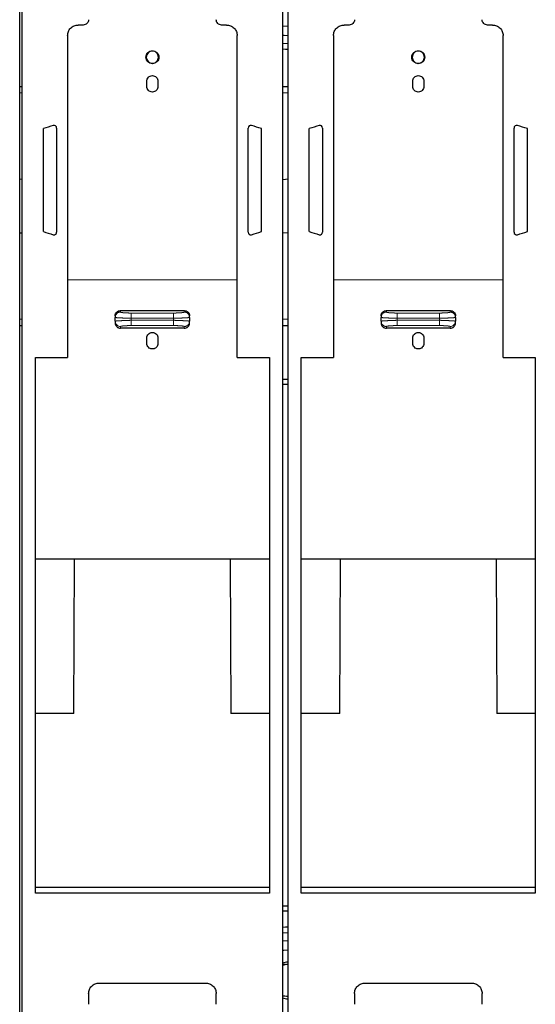
# Model space of a CAD drawing. Units: millimetres. Extents: x 31 to 424, y 42 to 346.
# Drawn here: x 81 to 86, y 205 to 214 of the extents above; entities that cross this region are included whole.
import ezdxf

# ---------------------------------------------------------------- set-up
doc = ezdxf.new("R2010")
doc.units = ezdxf.units.MM
doc.linetypes.add('PHANTOM', pattern=[12.7, 6.35, -1.27, 1.27, -1.27, 1.27, -1.27])

msp = doc.modelspace()

# ---------------------------------------------------------------- hatches: boundary and pattern name
at = {"linetype": 'Continuous', "lineweight": 18}
h = msp.add_hatch(dxfattribs=at)
h.set_pattern_fill('ANSI31', style=0)
edge = h.paths.add_edge_path(flags=0)
edge.add_line((81.4845, 212.3646), (81.4845, 213.3431))
edge.add_arc((81.4595, 213.3431), 0.025, 0, 106.70108)
edge.add_arc((82.3845, 210.2601), 3.2437, 106.70108, 108.42073)
edge.add_line((81.3595, 213.3377), (81.3595, 212.3701))
edge.add_arc((82.3845, 215.4476), 3.2437, 251.57927, 253.29892)
edge.add_arc((81.4595, 212.3646), 0.025, 253.29892, 360)
h = msp.add_hatch(dxfattribs=at)
h.set_pattern_fill('ANSI31', style=0)
edge = h.paths.add_edge_path(flags=0)
edge.add_arc((83.3095, 212.3646), 0.025, 180, 286.70108)
edge.add_arc((82.3845, 215.4476), 3.2437, 286.70108, 288.42073)
edge.add_line((83.4095, 212.3701), (83.4095, 213.3377))
edge.add_arc((82.3845, 210.2601), 3.2437, 71.57927, 73.29892)
edge.add_arc((83.3095, 213.3431), 0.025, 73.29892, 180)
edge.add_line((83.2845, 213.3431), (83.2845, 212.3646))
h = msp.add_hatch(dxfattribs=at)
h.set_pattern_fill('ANSI31', style=0)
edge = h.paths.add_edge_path(flags=0)
edge.add_line((83.9845, 212.3646), (83.9845, 213.3431))
edge.add_arc((83.9595, 213.3431), 0.025, 0, 106.70108)
edge.add_arc((84.8845, 210.2601), 3.2437, 106.70108, 108.42073)
edge.add_line((83.8595, 213.3377), (83.8595, 212.3701))
edge.add_arc((84.8845, 215.4476), 3.2437, 251.57927, 253.29892)
edge.add_arc((83.9595, 212.3646), 0.025, 253.29892, 360)
h = msp.add_hatch(dxfattribs=at)
h.set_pattern_fill('ANSI31', style=0)
edge = h.paths.add_edge_path(flags=0)
edge.add_arc((85.8095, 212.3646), 0.025, 180, 286.70108)
edge.add_arc((84.8845, 215.4476), 3.2437, 286.70108, 288.42073)
edge.add_line((85.9095, 212.3701), (85.9095, 213.3377))
edge.add_arc((84.8845, 210.2601), 3.2437, 71.57927, 73.29892)
edge.add_arc((85.8095, 213.3431), 0.025, 73.29892, 180)
edge.add_line((85.7845, 213.3431), (85.7845, 212.3646))

# ---------------------------------------------------------------- linework, layer by layer
at = {"color": 7, "linetype": 'Continuous', "lineweight": 25}
for p, q in [((81.137, 193.4088), (81.137, 226.6096)), ((81.1595, 196.3383), (81.1595, 224.2216)), ((83.6095, 196.3383), (83.6095, 224.2216)), ((83.6595, 196.3383), (83.6595, 224.2216)), ((81.7345, 214.3108), (81.687, 214.3108)), ((83.082, 214.3108), (83.0345, 214.3108)), ((83.6095, 214.304), (83.6595, 214.2996)), ((84.2345, 214.3108), (84.187, 214.3108)), ((85.582, 214.3108), (85.5345, 214.3108)), ((81.587, 214.2108), (81.587, 211.916)), ((83.182, 211.916), (83.182, 214.2108)), ((84.087, 214.2108), (84.087, 211.916)), ((85.682, 211.916), (85.682, 214.2108)), ((83.6595, 214.1346), (83.6095, 214.1374)), ((82.332, 213.7333), (82.332, 213.7833)), ((82.437, 213.7833), (82.437, 213.7333)), ((84.832, 213.7333), (84.832, 213.7833)), ((84.937, 213.7833), (84.937, 213.7333)), ((81.137, 213.7346), (81.1595, 213.7346)), ((83.6095, 213.7346), (83.6595, 213.7346)), ((81.3595, 212.3701), (81.3595, 213.3377)), ((81.4845, 213.3431), (81.4845, 212.3646)), ((83.2845, 212.3646), (83.2845, 213.3431)), ((83.4095, 212.3701), (83.4095, 213.3377)), ((83.8595, 212.3701), (83.8595, 213.3377)), ((83.9845, 213.3431), (83.9845, 212.3646)), ((85.7845, 212.3646), (85.7845, 213.3431)), ((85.9095, 212.3701), (85.9095, 213.3377)), ((81.137, 212.8636), (81.1595, 212.8646)), ((83.6095, 212.8596), (83.6595, 212.8646)), ((81.1595, 212.3546), (81.137, 212.3556)), ((83.6595, 212.3546), (83.6095, 212.3595)), ((82.0345, 211.5785), (82.0345, 211.564)), ((82.0345, 211.5281), (82.0345, 211.564)), ((82.0845, 211.6283), (82.6845, 211.6283)), ((82.7345, 211.564), (82.7345, 211.5785)), ((82.7345, 211.564), (82.7345, 211.5281)), ((84.5345, 211.5785), (84.5345, 211.564)), ((84.5345, 211.5281), (84.5345, 211.564)), ((84.5845, 211.6283), (85.1845, 211.6283)), ((85.2345, 211.564), (85.2345, 211.5785)), ((85.2345, 211.564), (85.2345, 211.5281)), ((81.1595, 211.4846), (81.137, 211.4846)), ((82.0345, 211.5281), (82.0345, 211.5129)), ((82.6845, 211.4622), (82.0845, 211.4622)), ((82.7345, 211.5129), (82.7345, 211.5281)), ((83.6595, 211.4846), (83.6095, 211.4846)), ((84.5345, 211.5281), (84.5345, 211.5129)), ((85.1845, 211.4622), (84.5845, 211.4622)), ((85.2345, 211.5129), (85.2345, 211.5281)), ((82.332, 211.32), (82.332, 211.37)), ((82.437, 211.37), (82.437, 211.32)), ((84.832, 211.32), (84.832, 211.37)), ((84.937, 211.37), (84.937, 211.32)), ((81.2845, 211.1876), (81.587, 211.1876)), ((81.2845, 206.1558), (81.2845, 211.1876)), ((83.182, 211.1876), (83.4845, 211.1876)), ((83.4845, 211.1876), (83.4845, 206.1558)), ((83.7845, 211.1876), (84.087, 211.1876)), ((83.7845, 206.1558), (83.7845, 211.1876)), ((85.682, 211.1876), (85.9845, 211.1876)), ((85.9845, 211.1876), (85.9845, 206.1558)), ((83.6095, 210.9846), (83.6595, 210.9846)), ((83.6595, 210.9346), (83.6095, 210.9346)), ((81.2845, 209.2945), (83.4845, 209.2945)), ((81.6468, 207.8439), (81.6518, 209.2945)), ((83.1173, 209.2945), (83.1223, 207.8439)), ((83.7845, 209.2945), (85.9845, 209.2945)), ((84.1468, 207.8439), (84.1518, 209.2945)), ((85.6173, 209.2945), (85.6223, 207.8439)), ((81.6468, 207.8439), (81.2845, 207.8439)), ((83.4845, 207.8439), (83.1223, 207.8439)), ((84.1468, 207.8439), (83.7845, 207.8439)), ((85.9845, 207.8439), (85.6223, 207.8439)), ((81.2845, 206.2119), (83.4845, 206.2119)), ((83.7845, 206.2119), (85.9845, 206.2119)), ((83.4845, 206.1558), (81.2845, 206.1558)), ((85.9845, 206.1558), (83.7845, 206.1558)), ((83.6095, 206.0346), (83.6595, 206.0346)), ((83.6595, 205.9846), (83.6095, 205.9846)), ((83.6095, 205.7818), (83.6595, 205.7846)), ((83.6095, 205.4924), (83.6595, 205.4859)), ((83.6095, 205.4924), (83.6595, 205.4859)), ((81.8845, 205.3108), (82.8845, 205.3108)), ((84.3845, 205.3108), (85.3845, 205.3108)), ((81.7845, 205.2108), (81.7845, 205.1108)), ((82.9845, 205.1108), (82.9845, 205.2108)), ((84.2845, 205.2108), (84.2845, 205.1108)), ((85.4845, 205.1108), (85.4845, 205.2108))]:
    msp.add_line(p, q, dxfattribs=at)
at = {"color": 1, "linetype": 'PHANTOM', "lineweight": 18}
for p, q in [((81.1595, 213.6721), (81.137, 213.6721)), ((83.6595, 213.6721), (83.6095, 213.6721)), ((83.182, 211.916), (81.587, 211.916)), ((85.682, 211.916), (84.087, 211.916)), ((82.0845, 211.6283), (82.0845, 211.6138)), ((82.1845, 211.605), (82.1845, 211.5552)), ((82.1845, 211.605), (82.5845, 211.605)), ((82.1845, 211.5368), (82.1845, 211.5552)), ((82.1845, 211.5552), (82.5845, 211.5552)), ((82.5845, 211.5368), (82.5845, 211.5552)), ((82.6845, 211.6283), (82.6845, 211.6138)), ((84.5845, 211.6283), (84.5845, 211.6138)), ((84.6845, 211.605), (84.6845, 211.5552)), ((84.6845, 211.605), (85.0845, 211.605)), ((84.6845, 211.5368), (84.6845, 211.5552)), ((84.6845, 211.5552), (85.0845, 211.5552)), ((85.0845, 211.5368), (85.0845, 211.5552)), ((85.1845, 211.6283), (85.1845, 211.6138)), ((81.137, 211.5471), (81.1595, 211.5471)), ((82.0845, 211.4783), (82.0845, 211.4622)), ((82.5845, 211.5368), (82.1845, 211.5368)), ((82.5845, 211.487), (82.1845, 211.487)), ((82.5845, 211.487), (82.5845, 211.5368)), ((82.6845, 211.4622), (82.6845, 211.4783)), ((83.6095, 211.5471), (83.6595, 211.5471)), ((84.5845, 211.4783), (84.5845, 211.4622)), ((85.0845, 211.5368), (84.6845, 211.5368)), ((85.0845, 211.487), (84.6845, 211.487)), ((85.0845, 211.487), (85.0845, 211.5368)), ((85.1845, 211.4622), (85.1845, 211.4783))]:
    msp.add_line(p, q, dxfattribs=at)
at = {"color": 7, "linetype": 'Continuous', "lineweight": 25, "flags": 128}
for points in [[(83.6595, 214.2096), (83.6242, 214.2113), (83.6095, 214.2129)], [(83.6095, 214.0871), (83.6357, 214.0852), (83.6595, 214.0846)], [(83.6595, 205.8346), (83.6357, 205.834), (83.6095, 205.8321)], [(83.6595, 205.8346), (83.6357, 205.834), (83.6095, 205.8321)], [(83.6095, 205.7063), (83.6543, 205.7096), (83.6595, 205.7096)], [(83.6095, 205.7063), (83.6543, 205.7096), (83.6595, 205.7096)], [(83.6595, 205.6196), (83.6192, 205.6167), (83.6095, 205.6152)], [(83.6595, 205.6196), (83.6192, 205.6167), (83.6095, 205.6152)]]:
    msp.add_lwpolyline(points, dxfattribs=at)
at = {"color": 7, "linetype": 'Continuous', "lineweight": 25}
for centre, radius, start, end in [((82.3845, 210.2601), 3.2437, 106.70108, 108.42073), ((81.4595, 213.3431), 0.025, 0, 106.70108), ((83.3095, 213.3431), 0.025, 73.29892, 180), ((82.3845, 210.2601), 3.2437, 71.57927, 73.29892), ((84.8845, 210.2601), 3.2437, 106.70108, 108.42073), ((83.9595, 213.3431), 0.025, 0, 106.70108), ((85.8095, 213.3431), 0.025, 73.29892, 180), ((84.8845, 210.2601), 3.2437, 71.57927, 73.29892), ((82.3845, 215.4476), 3.2438, 251.57927, 253.29892), ((81.4595, 212.3646), 0.025, 253.29892, 0), ((83.3095, 212.3646), 0.025, 180, 286.70108), ((82.3845, 215.4476), 3.2437, 286.70108, 288.42073), ((84.8845, 215.4476), 3.2438, 251.57927, 253.29892), ((83.9595, 212.3646), 0.025, 253.29892, 0), ((85.8095, 212.3646), 0.025, 180, 286.70108), ((84.8845, 215.4476), 3.2437, 286.70108, 288.42073), ((83.6595, 205.3346), 0.1715, 90, 106.95049), ((83.6595, 205.3346), 0.15, 90, 109.47122), ((83.6595, 205.3346), 0.1715, 253.04951, 270)]:
    msp.add_arc(centre, radius, start, end, dxfattribs=at)
at = {"color": 1, "linetype": 'PHANTOM', "lineweight": 18}
for centre, start, end in [((82.0844, 211.5639), 89.89099, 179.89057), ((84.5844, 211.5639), 89.89099, 179.89057), ((82.0844, 211.5282), 180.10943, 270.10901), ((82.6846, 211.5282), 269.89099, 359.89057), ((84.5844, 211.5282), 180.10943, 270.10901), ((85.1846, 211.5282), 269.89099, 359.89057)]:
    msp.add_arc(centre, 0.0499, start, end, dxfattribs=at)
at = {"color": 7, "linetype": 'Continuous', "lineweight": 25}
for points in [[(81.7845, 214.3608), (81.7838, 214.3542), (81.7823, 214.3411), (81.7707, 214.3246), (81.7542, 214.313), (81.7411, 214.3115), (81.7345, 214.3108)], [(83.0345, 214.3108), (83.028, 214.3115), (83.0149, 214.313), (82.9983, 214.3246), (82.9868, 214.3411), (82.9853, 214.3542), (82.9845, 214.3608)], [(84.2845, 214.3608), (84.2838, 214.3542), (84.2823, 214.3411), (84.2707, 214.3246), (84.2542, 214.313), (84.2411, 214.3115), (84.2345, 214.3108)], [(85.5345, 214.3108), (85.528, 214.3115), (85.5149, 214.313), (85.4983, 214.3246), (85.4868, 214.3411), (85.4853, 214.3542), (85.4845, 214.3608)], [(81.587, 214.2108), (81.5885, 214.2239), (81.5915, 214.2501), (81.6146, 214.2831), (81.6477, 214.3063), (81.6739, 214.3093), (81.687, 214.3108)], [(83.082, 214.3108), (83.0951, 214.3093), (83.1213, 214.3063), (83.1544, 214.2831), (83.1775, 214.2501), (83.1805, 214.2239), (83.182, 214.2108)], [(84.087, 214.2108), (84.0885, 214.2239), (84.0915, 214.2501), (84.1146, 214.2831), (84.1477, 214.3063), (84.1739, 214.3093), (84.187, 214.3108)], [(85.582, 214.3108), (85.5951, 214.3093), (85.6213, 214.3063), (85.6544, 214.2831), (85.6775, 214.2501), (85.6805, 214.2239), (85.682, 214.2108)], [(82.3233, 214.0083), (82.3242, 214.0163), (82.326, 214.0323), (82.3402, 214.0527), (82.3604, 214.0663), (82.3845, 214.0711), (82.4086, 214.0663), (82.4288, 214.0527), (82.443, 214.0323), (82.4448, 214.0163), (82.4457, 214.0083)], [(82.4414, 214.0083), (82.4405, 214.0157), (82.4388, 214.0306), (82.4257, 214.0495), (82.4069, 214.0622), (82.3845, 214.0666), (82.3622, 214.0622), (82.3434, 214.0495), (82.3302, 214.0306), (82.3285, 214.0157), (82.3276, 214.0083)], [(84.8233, 214.0083), (84.8242, 214.0163), (84.826, 214.0323), (84.8402, 214.0527), (84.8604, 214.0663), (84.8845, 214.0711), (84.9086, 214.0663), (84.9288, 214.0527), (84.943, 214.0323), (84.9448, 214.0163), (84.9457, 214.0083)], [(84.9414, 214.0083), (84.9405, 214.0157), (84.9388, 214.0306), (84.9257, 214.0495), (84.9069, 214.0622), (84.8845, 214.0666), (84.8622, 214.0622), (84.8434, 214.0495), (84.8302, 214.0306), (84.8285, 214.0157), (84.8276, 214.0083)], [(82.4457, 214.0083), (82.4448, 214.0003), (82.443, 213.9842), (82.4288, 213.9638), (82.4086, 213.9502), (82.3845, 213.9454), (82.3604, 213.9502), (82.3402, 213.9638), (82.326, 213.9842), (82.3242, 214.0003), (82.3233, 214.0083)], [(82.3276, 214.0083), (82.3285, 214.0008), (82.3302, 213.9859), (82.3434, 213.967), (82.3622, 213.9544), (82.3845, 213.9499), (82.4069, 213.9544), (82.4257, 213.967), (82.4388, 213.9859), (82.4405, 214.0008), (82.4414, 214.0083)], [(84.9457, 214.0083), (84.9448, 214.0003), (84.943, 213.9842), (84.9288, 213.9638), (84.9086, 213.9502), (84.8845, 213.9454), (84.8604, 213.9502), (84.8402, 213.9638), (84.826, 213.9842), (84.8242, 214.0003), (84.8233, 214.0083)], [(84.8276, 214.0083), (84.8285, 214.0008), (84.8302, 213.9859), (84.8434, 213.967), (84.8622, 213.9544), (84.8845, 213.9499), (84.9069, 213.9544), (84.9257, 213.967), (84.9388, 213.9859), (84.9405, 214.0008), (84.9414, 214.0083)], [(82.332, 213.7833), (82.3328, 213.7901), (82.3344, 213.8039), (82.3465, 213.8214), (82.3639, 213.833), (82.3845, 213.8371), (82.4052, 213.833), (82.4225, 213.8214), (82.4346, 213.8039), (82.4362, 213.7901), (82.437, 213.7833)], [(84.832, 213.7833), (84.8328, 213.7901), (84.8344, 213.8039), (84.8465, 213.8214), (84.8639, 213.833), (84.8845, 213.8371), (84.9052, 213.833), (84.9225, 213.8214), (84.9346, 213.8039), (84.9362, 213.7901), (84.937, 213.7833)], [(82.437, 213.7333), (82.4362, 213.7264), (82.4346, 213.7127), (82.4225, 213.6952), (82.4052, 213.6835), (82.3845, 213.6794), (82.3639, 213.6835), (82.3465, 213.6952), (82.3344, 213.7127), (82.3328, 213.7264), (82.332, 213.7333)], [(84.937, 213.7333), (84.9362, 213.7264), (84.9346, 213.7127), (84.9225, 213.6952), (84.9052, 213.6835), (84.8845, 213.6794), (84.8639, 213.6835), (84.8465, 213.6952), (84.8344, 213.7127), (84.8328, 213.7264), (84.832, 213.7333)], [(81.587, 211.916), (81.587, 211.7936), (81.587, 211.5489), (81.587, 211.308), (81.587, 211.1876)], [(83.182, 211.1876), (83.182, 211.308), (83.182, 211.5489), (83.182, 211.7936), (83.182, 211.916)], [(84.087, 211.916), (84.087, 211.7936), (84.087, 211.5489), (84.087, 211.308), (84.087, 211.1876)], [(85.682, 211.1876), (85.682, 211.308), (85.682, 211.5489), (85.682, 211.7936), (85.682, 211.916)], [(81.7845, 205.2108), (81.786, 205.2239), (81.789, 205.2501), (81.8121, 205.2831), (81.8452, 205.3063), (81.8714, 205.3093), (81.8845, 205.3108)], [(82.8845, 205.3108), (82.8976, 205.3093), (82.9238, 205.3063), (82.9569, 205.2831), (82.98, 205.2501), (82.983, 205.2239), (82.9845, 205.2108)], [(84.2845, 205.2108), (84.286, 205.2239), (84.289, 205.2501), (84.3121, 205.2831), (84.3452, 205.3063), (84.3714, 205.3093), (84.3845, 205.3108)], [(85.3845, 205.3108), (85.3976, 205.3093), (85.4238, 205.3063), (85.4569, 205.2831), (85.48, 205.2501), (85.483, 205.2239), (85.4845, 205.2108)]]:
    msp.add_open_spline(points, degree=3, dxfattribs=at)
for points, knots in [([(82.0345, 211.5785), (82.0353, 211.585), (82.0368, 211.5981), (82.0483, 211.6145), (82.0649, 211.626), (82.078, 211.6275), (82.0845, 211.6283)], [0, 0, 0, 0, 0.25, 0.5, 0.75, 1, 1, 1, 1]), ([(82.6845, 211.6283), (82.6911, 211.6275), (82.7042, 211.626), (82.7207, 211.6145), (82.7323, 211.5981), (82.7338, 211.585), (82.7345, 211.5785)], [0, 0, 0, 0, 0.25, 0.5, 0.749999, 1, 1, 1, 1]), ([(84.5345, 211.5785), (84.5353, 211.585), (84.5368, 211.5981), (84.5483, 211.6145), (84.5649, 211.626), (84.578, 211.6275), (84.5845, 211.6283)], [0, 0, 0, 0, 0.25, 0.5, 0.75, 1, 1, 1, 1]), ([(85.1845, 211.6283), (85.1911, 211.6275), (85.2042, 211.626), (85.2207, 211.6145), (85.2323, 211.5981), (85.2338, 211.585), (85.2345, 211.5785)], [0, 0, 0, 0, 0.25, 0.5, 0.749999, 1, 1, 1, 1]), ([(82.0345, 211.5129), (82.0348, 211.5088), (82.0353, 211.5022), (82.0394, 211.4897), (82.0463, 211.479), (82.0567, 211.4704), (82.0684, 211.464), (82.0781, 211.4629), (82.0845, 211.4622)], [0, 0, 0, 0, 0.158471, 0.250549, 0.49999, 0.632144, 0.759608, 1, 1, 1, 1]), ([(82.6845, 211.4622), (82.6909, 211.4629), (82.7007, 211.464), (82.7123, 211.4704), (82.7227, 211.479), (82.7296, 211.4897), (82.7338, 211.5022), (82.7342, 211.5088), (82.7345, 211.5129)], [0, 0, 0, 0, 0.240372, 0.367841, 0.50001, 0.749453, 0.841511, 1, 1, 1, 1]), ([(84.5345, 211.5129), (84.5348, 211.5088), (84.5353, 211.5022), (84.5394, 211.4897), (84.5463, 211.479), (84.5567, 211.4704), (84.5684, 211.464), (84.5781, 211.4629), (84.5845, 211.4622)], [0, 0, 0, 0, 0.158471, 0.250549, 0.49999, 0.632144, 0.759608, 1, 1, 1, 1]), ([(85.1845, 211.4622), (85.1909, 211.4629), (85.2007, 211.464), (85.2123, 211.4704), (85.2227, 211.479), (85.2296, 211.4897), (85.2338, 211.5022), (85.2342, 211.5088), (85.2345, 211.5129)], [0, 0, 0, 0, 0.240372, 0.367841, 0.50001, 0.749453, 0.841511, 1, 1, 1, 1]), ([(82.332, 211.37), (82.3328, 211.3768), (82.3343, 211.3905), (82.3464, 211.4079), (82.3638, 211.4197), (82.3845, 211.4239), (82.4053, 211.4197), (82.4226, 211.4079), (82.4347, 211.3905), (82.4362, 211.3768), (82.437, 211.37)], [0, 0, 0, 0, 0.125021, 0.250029, 0.375026, 0.5, 0.624983, 0.749968, 0.874976, 1, 1, 1, 1]), ([(84.832, 211.37), (84.8328, 211.3768), (84.8343, 211.3905), (84.8464, 211.4079), (84.8638, 211.4197), (84.8845, 211.4239), (84.9053, 211.4197), (84.9226, 211.4079), (84.9347, 211.3905), (84.9362, 211.3768), (84.937, 211.37)], [0, 0, 0, 0, 0.125021, 0.250029, 0.375026, 0.5, 0.624983, 0.749968, 0.874976, 1, 1, 1, 1]), ([(82.437, 211.32), (82.4362, 211.3131), (82.4347, 211.2995), (82.4227, 211.282), (82.4082, 211.2722), (82.3949, 211.2681), (82.3845, 211.2671), (82.3741, 211.2681), (82.3609, 211.2722), (82.3464, 211.282), (82.3343, 211.2995), (82.3328, 211.3131), (82.332, 211.32)], [0, 0, 0, 0, 0.12487, 0.249726, 0.374557, 0.437272, 0.499999, 0.562622, 0.625434, 0.750274, 0.875129, 1, 1, 1, 1]), ([(84.937, 211.32), (84.9362, 211.3131), (84.9347, 211.2995), (84.9227, 211.282), (84.9082, 211.2722), (84.8949, 211.2681), (84.8845, 211.2671), (84.8741, 211.2681), (84.8609, 211.2722), (84.8464, 211.282), (84.8343, 211.2995), (84.8328, 211.3131), (84.832, 211.32)], [0, 0, 0, 0, 0.12487, 0.249726, 0.374557, 0.437272, 0.499999, 0.562622, 0.625434, 0.750274, 0.875129, 1, 1, 1, 1]), ([(83.6595, 205.1833), (83.6501, 205.1846), (83.6333, 205.1867), (83.6167, 205.1889), (83.6095, 205.1899)], [0, 0, 0, 0, 0.565086, 1, 1, 1, 1]), ([(83.6595, 205.1833), (83.6501, 205.1846), (83.6333, 205.1867), (83.6167, 205.1889), (83.6095, 205.1899)], [0, 0, 0, 0, 0.565086, 1, 1, 1, 1])]:
    msp.add_open_spline(points, degree=3, knots=knots, dxfattribs=at)
at = {"color": 1, "linetype": 'PHANTOM', "lineweight": 18}
for points in [[(82.0345, 211.564), (82.0368, 211.5632), (82.0413, 211.5618), (82.076, 211.5596), (82.1255, 211.5574), (82.1649, 211.5559), (82.1845, 211.5552)], [(82.5845, 211.605), (82.5845, 211.6038), (82.5845, 211.6014), (82.5845, 211.5897), (82.5845, 211.5738), (82.5845, 211.5614), (82.5845, 211.5552)], [(82.5845, 211.5552), (82.6042, 211.5559), (82.6435, 211.5574), (82.6931, 211.5596), (82.7278, 211.5618), (82.7323, 211.5632), (82.7345, 211.564)], [(82.7345, 211.564), (82.7338, 211.5705), (82.7323, 211.5835), (82.7207, 211.6), (82.7042, 211.6115), (82.6911, 211.613), (82.6845, 211.6138)], [(84.5345, 211.564), (84.5368, 211.5632), (84.5413, 211.5618), (84.576, 211.5596), (84.6255, 211.5574), (84.6649, 211.5559), (84.6845, 211.5552)], [(85.0845, 211.605), (85.0845, 211.6038), (85.0845, 211.6014), (85.0845, 211.5897), (85.0845, 211.5738), (85.0845, 211.5614), (85.0845, 211.5552)], [(85.0845, 211.5552), (85.1042, 211.5559), (85.1435, 211.5574), (85.1931, 211.5596), (85.2278, 211.5618), (85.2323, 211.5632), (85.2345, 211.564)], [(85.2345, 211.564), (85.2338, 211.5705), (85.2323, 211.5835), (85.2207, 211.6), (85.2042, 211.6115), (85.1911, 211.613), (85.1845, 211.6138)], [(82.1845, 211.5368), (82.1649, 211.5361), (82.1255, 211.5346), (82.076, 211.5324), (82.0413, 211.5303), (82.0368, 211.5288), (82.0345, 211.5281)], [(82.1845, 211.487), (82.1845, 211.4882), (82.1845, 211.4906), (82.1845, 211.5023), (82.1845, 211.5183), (82.1845, 211.5306), (82.1845, 211.5368)], [(82.7345, 211.5281), (82.7323, 211.5288), (82.7278, 211.5303), (82.6931, 211.5324), (82.6435, 211.5346), (82.6042, 211.5361), (82.5845, 211.5368)], [(84.6845, 211.5368), (84.6649, 211.5361), (84.6255, 211.5346), (84.576, 211.5324), (84.5413, 211.5303), (84.5368, 211.5288), (84.5345, 211.5281)], [(84.6845, 211.487), (84.6845, 211.4882), (84.6845, 211.4906), (84.6845, 211.5023), (84.6845, 211.5183), (84.6845, 211.5306), (84.6845, 211.5368)], [(85.2345, 211.5281), (85.2323, 211.5288), (85.2278, 211.5303), (85.1931, 211.5324), (85.1435, 211.5346), (85.1042, 211.5361), (85.0845, 211.5368)]]:
    msp.add_open_spline(points, degree=3, dxfattribs=at)
for points, knots in [([(82.0845, 211.6138), (82.0849, 211.6132), (82.0857, 211.6121), (82.0943, 211.6099), (82.1131, 211.6075), (82.1404, 211.6059), (82.1651, 211.6051), (82.1781, 211.6051), (82.1845, 211.605)], [0, 0, 0, 0, 0.12337, 0.250135, 0.500239, 0.750131, 0.876673, 1, 1, 1, 1]), ([(82.5845, 211.605), (82.5909, 211.6051), (82.6039, 211.6051), (82.6286, 211.6059), (82.6559, 211.6075), (82.6747, 211.6099), (82.6833, 211.6121), (82.6841, 211.6132), (82.6845, 211.6138)], [0, 0, 0, 0, 0.1232469, 0.2498654, 0.4997569, 0.7498617, 0.8765493, 1, 1, 1, 1]), ([(84.5845, 211.6138), (84.5849, 211.6132), (84.5857, 211.6121), (84.5943, 211.6099), (84.6131, 211.6075), (84.6404, 211.6059), (84.6651, 211.6051), (84.6781, 211.6051), (84.6845, 211.605)], [0, 0, 0, 0, 0.12337, 0.250135, 0.500239, 0.750131, 0.876673, 1, 1, 1, 1]), ([(85.0845, 211.605), (85.0909, 211.6051), (85.1039, 211.6051), (85.1286, 211.6059), (85.1559, 211.6075), (85.1747, 211.6099), (85.1833, 211.6121), (85.1841, 211.6132), (85.1845, 211.6138)], [0, 0, 0, 0, 0.1232469, 0.2498654, 0.4997569, 0.7498617, 0.8765493, 1, 1, 1, 1]), ([(82.1845, 211.487), (82.1781, 211.487), (82.1651, 211.4869), (82.1404, 211.4861), (82.1131, 211.4845), (82.0943, 211.4821), (82.0857, 211.4799), (82.0849, 211.4788), (82.0845, 211.4783)], [0, 0, 0, 0, 0.123247, 0.249865, 0.499757, 0.749862, 0.876549, 1, 1, 1, 1]), ([(82.6845, 211.4783), (82.6841, 211.4788), (82.6833, 211.4799), (82.6747, 211.4821), (82.6559, 211.4845), (82.6286, 211.4861), (82.6039, 211.4869), (82.5909, 211.487), (82.5845, 211.487)], [0, 0, 0, 0, 0.12337, 0.250135, 0.500239, 0.750131, 0.876673, 1, 1, 1, 1]), ([(84.6845, 211.487), (84.6781, 211.487), (84.6651, 211.4869), (84.6404, 211.4861), (84.6131, 211.4845), (84.5943, 211.4821), (84.5857, 211.4799), (84.5849, 211.4788), (84.5845, 211.4783)], [0, 0, 0, 0, 0.123247, 0.249865, 0.499757, 0.749862, 0.876549, 1, 1, 1, 1]), ([(85.1845, 211.4783), (85.1841, 211.4788), (85.1833, 211.4799), (85.1747, 211.4821), (85.1559, 211.4845), (85.1286, 211.4861), (85.1039, 211.4869), (85.0909, 211.487), (85.0845, 211.487)], [0, 0, 0, 0, 0.12337, 0.250135, 0.500239, 0.750131, 0.876673, 1, 1, 1, 1])]:
    msp.add_open_spline(points, degree=3, knots=knots, dxfattribs=at)

doc.saveas('drawing.dxf')
